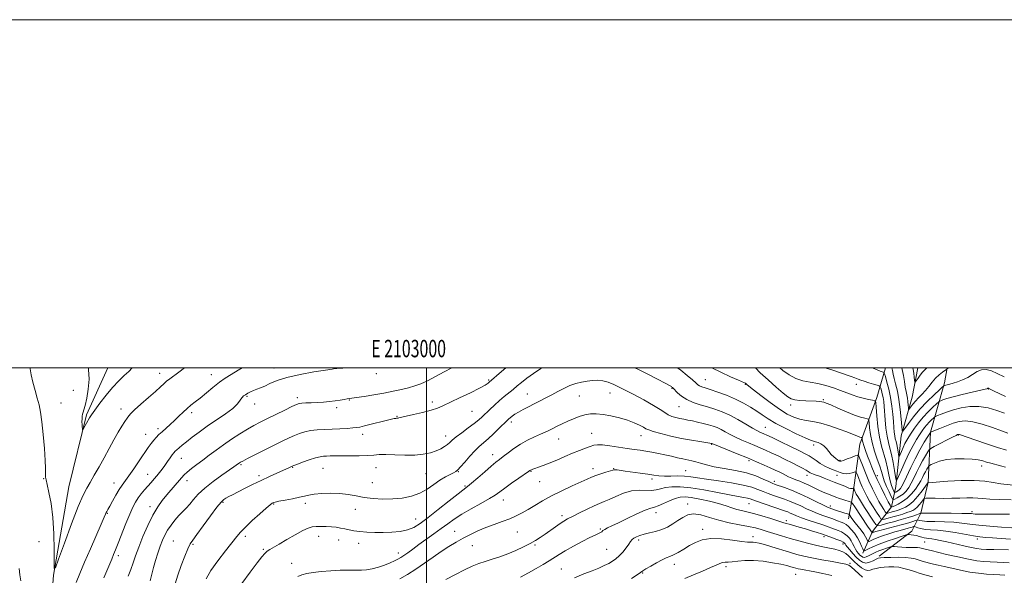
# Model space of a CAD drawing. Extents: x 2102300 to 2105200, y 292300 to 295200.
# Drawn here: x 2102766 to 2103332, y 294881 to 295200 of the extents above; entities that cross this region are included whole.
import ezdxf
from ezdxf.enums import TextEntityAlignment as Align

# ---------------------------------------------------------------- set-up
doc = ezdxf.new("R2010")
doc.units = 0
doc.header["$MEASUREMENT"] = 0
for name, color, linetype, lineweight in [('BREAKLINE DTM HARD', 7, 'Continuous', 0), ('CONTOUR INDEX', 41, 'Continuous', 13), ('CONTOUR INTERMEDIATE', 44, 'Continuous', 0), ('GRID LINE', 7, 'Continuous', 0), ('GRID TEXT', 7, 'Continuous', 0), ('SPOT ELEVATION DTM', 2, 'Continuous', 13)]:
    doc.layers.add(name, color=color, linetype=linetype, lineweight=lineweight)
doc.styles.add('Style-WORKING', font='WORKING.shx')

msp = doc.modelspace()

# ---------------------------------------------------------------- linework, layer by layer
at = {"layer": 'BREAKLINE DTM HARD'}
for points in [[(2102761.7, 294571.81, 832.4), (2102766.32, 294615.98, 830.75), (2102774.2, 294709.35, 826.82), (2102779.24, 294796.68, 824.74), (2102785.71, 294880.8, 822.04), (2102794.51, 294931.47, 820.96), (2102804.67, 294972.94, 819.74), (2102816.928, 295000, 818.909)], [(2103263.467, 295000, 819.306), (2103258.5, 294982.82, 823.67), (2103248.7, 294956.14, 828.7), (2103244.7, 294926.88, 834.84), (2103242.24, 294913.13, 838.72)], [(2103250.49, 294893.34, 840.45), (2103256.06, 294905.81, 835.75), (2103266.92, 294920.12, 827.84), (2103269.41, 294931.66, 822.38), (2103272.53, 294960.9, 818.3), (2103278.84, 294983.12, 814.85), (2103282.033, 295000, 813.095)], [(2103259.8, 294891.7, 843.66), (2103278.62, 294906.13, 839.44), (2103283.78, 294916.38, 833.98), (2103287.95, 294934.14, 829.95), (2103289.31, 294962.91, 824.01), (2103297.31, 294991.34, 817.59), (2103298.909, 295000, 815.854)]]:
    msp.add_polyline3d(points, dxfattribs=at)
at = {"layer": 'CONTOUR INDEX', "flags": 128}
for points, elevation in [([(2102831.091, 295000), (2102831.017, 294999.925), (2102828.973, 294997.899), (2102826.382, 294995.464), (2102823.251, 294992.436), (2102819.698, 294988.666), (2102815.905, 294984.162), (2102812.308, 294979.556), (2102809.406, 294975.633), (2102807.541, 294972.95), (2102806.415, 294971.149), (2102803.059, 294965.099), (2102802.666, 294964.427), (2102802.498, 294964.376), (2102802.414, 294964.901), (2102802.302, 294965.939), (2102802.185, 294967.344), (2102802.118, 294968.948), (2102802.146, 294970.59), (2102802.265, 294972.12), (2102802.461, 294973.391), (2102802.737, 294974.408), (2102803.173, 294975.783), (2102803.867, 294978.278), (2102804.835, 294982.407), (2102805.752, 294987.708), (2102806.213, 294993.47), (2102805.948, 294999.035), (2102805.811, 295000)], 820), ([(2103045.552, 295000), (2103043.03, 294997.817), (2103035.973, 294991.627), (2103035.257, 294991.024), (2103033.635, 294989.973), (2103030.377, 294988.212), (2103025.12, 294985.626), (2103018.963, 294982.699), (2103009.363, 294978.177), (2103006.159, 294976.833), (2103002.532, 294975.649), (2102997.666, 294974.347), (2102992.399, 294973.058), (2102984.094, 294971.114), (2102983.581, 294971.023), (2102982.785, 294970.971), (2102982.237, 294970.903), (2102981.41, 294970.738), (2102979.883, 294970.376), (2102964.36, 294966.525), (2102961.745, 294965.903), (2102959.865, 294965.57), (2102957.675, 294965.365), (2102954.385, 294965.159), (2102950.233, 294964.946), (2102945.71, 294964.752), (2102941.252, 294964.581), (2102937.06, 294964.341), (2102933.278, 294963.919), (2102929.985, 294963.225), (2102927.007, 294962.268), (2102924.105, 294961.082), (2102921.018, 294959.67), (2102917.405, 294957.918), (2102912.9, 294955.68), (2102901.763, 294950.106), (2102897.159, 294947.779), (2102894.408, 294946.359), (2102893.111, 294945.648), (2102892.563, 294945.297), (2102890.698, 294943.919), (2102889.37, 294942.993), (2102882.471, 294938.287), (2102877.389, 294934.655), (2102872.584, 294930.853), (2102868.901, 294927.348), (2102866.171, 294924.252), (2102863.973, 294921.592), (2102861.938, 294919.341), (2102859.908, 294917.249), (2102857.778, 294915.015), (2102855.496, 294912.418), (2102853.236, 294909.569), (2102851.223, 294906.663), (2102849.616, 294903.814), (2102848.285, 294900.829), (2102847.034, 294897.437), (2102845.717, 294893.48), (2102844.402, 294889.247), (2102843.211, 294885.14), (2102842.218, 294881.397), (2102841.313, 294877.617)], 830), ([(2103338.75, 294932.367), (2103329.682, 294933.261), (2103325.33, 294933.97), (2103320.439, 294934.741), (2103314.368, 294935.218), (2103306.863, 294935.156), (2103299.197, 294934.747), (2103287.964, 294933.918), (2103287.862, 294933.843), (2103287.454, 294933.312), (2103286.39, 294931.87), (2103284.454, 294929.272), (2103281.961, 294926.114), (2103279.358, 294923.202), (2103277.015, 294921.161), (2103274.98, 294919.878), (2103273.226, 294919.059), (2103271.703, 294918.45), (2103270.295, 294917.954), (2103268.867, 294917.513), (2103267.347, 294917.088), (2103264.812, 294916.429), (2103264.184, 294916.314), (2103263.794, 294916.516), (2103263.306, 294917.211), (2103262.452, 294918.543), (2103261.23, 294920.54), (2103259.705, 294923.2), (2103257.943, 294926.511), (2103256.017, 294930.405), (2103254.002, 294934.803), (2103251.999, 294939.517), (2103250.214, 294943.93), (2103248.882, 294947.315), (2103248.095, 294949.142), (2103247.388, 294949.656), (2103246.154, 294949.299), (2103244.013, 294948.486), (2103241.479, 294947.539), (2103239.292, 294946.752), (2103238.007, 294946.347), (2103237.437, 294946.245), (2103237.21, 294946.293), (2103236.994, 294946.381), (2103236.626, 294946.579), (2103235.98, 294947.003), (2103234.98, 294947.745), (2103233.726, 294948.813), (2103232.368, 294950.191), (2103229.62, 294953.522), (2103228.102, 294955.034), (2103226.427, 294956.174), (2103224.758, 294956.959), (2103223.311, 294957.453), (2103222.11, 294957.79), (2103220.42, 294958.377), (2103217.319, 294959.693), (2103212.261, 294962.036), (2103206.206, 294964.997), (2103200.494, 294967.993), (2103196.121, 294970.574), (2103192.714, 294972.841), (2103189.558, 294975.032), (2103186.047, 294977.329), (2103182.006, 294979.683), (2103177.372, 294981.992), (2103172.212, 294984.143), (2103167.119, 294986.007), (2103162.82, 294987.446), (2103159.849, 294988.385), (2103157.967, 294988.997), (2103156.743, 294989.517), (2103155.741, 294990.184), (2103154.507, 294991.254), (2103152.578, 294992.983), (2103149.639, 294995.52), (2103145.954, 294998.568), (2103144.124, 295000)], 830), ([(2103332.364, 294983.491), (2103325.491, 294986.804), (2103322.788, 294988.123), (2103322.553, 294988.208), (2103322.413, 294988.21), (2103322.289, 294988.16), (2103322.033, 294988), (2103321.759, 294987.902), (2103320.678, 294987.637), (2103313.286, 294985.942), (2103307.599, 294984.61), (2103302.356, 294983.308), (2103298.669, 294982.267), (2103296.42, 294981.516), (2103295.182, 294981.029), (2103294.507, 294980.72), (2103293.866, 294980.241), (2103292.71, 294979.183), (2103290.655, 294977.249), (2103287.978, 294974.606), (2103285.123, 294971.533), (2103282.471, 294968.307), (2103280.161, 294965.194), (2103278.268, 294962.458), (2103276.826, 294960.258), (2103275.683, 294958.345), (2103274.646, 294956.366), (2103273.579, 294954.1), (2103272.584, 294951.862), (2103271.822, 294950.096), (2103271.398, 294949.174), (2103271.191, 294949.16), (2103271.025, 294950.04), (2103270.759, 294951.727), (2103270.396, 294953.837), (2103269.978, 294955.91), (2103269.543, 294957.616), (2103269.13, 294959.149), (2103268.771, 294960.83), (2103268.49, 294962.95), (2103268.247, 294965.658), (2103267.992, 294969.071), (2103267.665, 294973.234), (2103267.179, 294977.917), (2103266.437, 294982.814), (2103265.405, 294987.592), (2103264.298, 294991.781), (2103263.391, 294994.881), (2103262.872, 294996.565), (2103262.573, 294997.218), (2103262.237, 294997.397), (2103261.603, 294997.598), (2103260.385, 294998.052), (2103258.295, 294998.928), (2103255.858, 295000)], 820), ([(2103334.048, 294895.402), (2103325.601, 294895.531), (2103321.435, 294895.617), (2103318.41, 294895.742), (2103315.859, 294896.028), (2103312.759, 294896.624), (2103308.412, 294897.607), (2103298.684, 294899.906), (2103294.943, 294900.755), (2103292.137, 294901.331), (2103290.016, 294901.685), (2103288.342, 294901.877), (2103286.934, 294902.018), (2103285.623, 294902.233), (2103284.267, 294902.603), (2103282.825, 294903.059), (2103281.281, 294903.489), (2103279.66, 294903.804), (2103278.158, 294904.008), (2103277.012, 294904.128), (2103276.275, 294904.152), (2103275.264, 294903.916), (2103273.114, 294903.217), (2103269.281, 294901.938), (2103264.519, 294900.3), (2103259.904, 294898.611), (2103256.308, 294897.133), (2103253.788, 294895.962), (2103252.198, 294895.15), (2103251.352, 294894.765), (2103250.909, 294894.943), (2103250.492, 294895.838), (2103249.785, 294897.526), (2103248.726, 294899.785), (2103247.32, 294902.316), (2103245.612, 294904.829), (2103243.816, 294907.077), (2103242.187, 294908.822), (2103240.878, 294909.922), (2103239.627, 294910.618), (2103238.068, 294911.247), (2103235.931, 294912.074), (2103233.327, 294913.064), (2103230.461, 294914.11), (2103227.501, 294915.141), (2103224.461, 294916.231), (2103221.319, 294917.488), (2103218.068, 294918.975), (2103214.783, 294920.558), (2103211.557, 294922.056), (2103208.453, 294923.335), (2103205.418, 294924.448), (2103199.258, 294926.552), (2103196.156, 294927.654), (2103193.167, 294928.808), (2103190.244, 294930.019), (2103186.73, 294931.266), (2103181.817, 294932.522), (2103175.071, 294933.753), (2103167.553, 294934.905), (2103160.696, 294935.921), (2103155.552, 294936.745), (2103151.627, 294937.343), (2103148.047, 294937.686), (2103144.153, 294937.775), (2103140.16, 294937.744), (2103136.499, 294937.757), (2103133.426, 294937.948), (2103130.479, 294938.313), (2103127.017, 294938.82), (2103122.653, 294939.424), (2103113.94, 294940.589), (2103109.396, 294941.233), (2103108.389, 294941.349), (2103107.713, 294941.335), (2103106.891, 294941.138), (2103102.991, 294939.953), (2103100.029, 294939.034), (2103097.153, 294938.069), (2103094.737, 294937.124), (2103092.189, 294935.981), (2103088.672, 294934.353), (2103083.641, 294932.052), (2103077.708, 294929.282), (2103071.775, 294926.35), (2103066.569, 294923.52), (2103062.115, 294920.904), (2103058.266, 294918.573), (2103054.831, 294916.57), (2103051.457, 294914.814), (2103047.753, 294913.198), (2103043.447, 294911.617), (2103038.755, 294909.989), (2103034.016, 294908.236), (2103029.5, 294906.302), (2103025.203, 294904.215), (2103021.055, 294902.023), (2103016.971, 294899.741), (2103012.812, 294897.25), (2103008.423, 294894.399), (2103003.709, 294891.111), (2102998.796, 294887.619), (2102993.866, 294884.232), (2102989.089, 294881.205), (2102984.587, 294878.589)], 840), ([(2103232.583, 294880.494), (2103227.507, 294881.692), (2103222.822, 294882.628), (2103214.732, 294884.143), (2103213.286, 294884.456), (2103212.029, 294884.778), (2103210.717, 294885.158), (2103209.081, 294885.644), (2103206.75, 294886.264), (2103203.331, 294887.044), (2103198.617, 294887.961), (2103193.149, 294888.791), (2103187.659, 294889.261), (2103182.771, 294889.198), (2103178.675, 294888.821), (2103175.457, 294888.448), (2103173.129, 294888.306), (2103171.413, 294888.256), (2103169.955, 294888.067), (2103168.382, 294887.536), (2103166.217, 294886.572), (2103162.962, 294885.11), (2103158.364, 294883.151), (2103153.161, 294880.961), (2103148.337, 294878.869)], 850)]:
    msp.add_lwpolyline(points, dxfattribs=dict(at, elevation=elevation))
at = {"layer": 'CONTOUR INTERMEDIATE', "flags": 128}
for points, elevation in [([(2102860.976, 295000), (2102857.643, 294997.457), (2102852.574, 294993.676), (2102850.735, 294992.227), (2102849.081, 294990.763), (2102847.118, 294988.926), (2102844.286, 294986.327), (2102840.295, 294982.787), (2102835.939, 294978.959), (2102832.287, 294975.706), (2102830.1, 294973.63), (2102828.93, 294972.292), (2102828.023, 294970.991), (2102826.757, 294969.126), (2102825.038, 294966.492), (2102822.902, 294962.982), (2102820.401, 294958.567), (2102817.648, 294953.527), (2102814.77, 294948.217), (2102811.902, 294942.989), (2102809.201, 294938.172), (2102806.828, 294934.091), (2102804.819, 294930.724), (2102802.71, 294926.666), (2102799.91, 294920.167), (2102796.095, 294910.269), (2102792.011, 294899.199), (2102788.669, 294889.973), (2102786.817, 294885.045), (2102786.141, 294884.6), (2102786.06, 294888.256), (2102786.06, 294895.403), (2102785.886, 294904.519), (2102785.347, 294913.852), (2102784.344, 294921.921), (2102783.143, 294928.312), (2102782.099, 294932.88), (2102781.485, 294935.631), (2102781.236, 294937.17), (2102781.203, 294938.251), (2102781.24, 294939.644), (2102781.219, 294942.177), (2102781.014, 294946.69), (2102780.539, 294953.599), (2102779.866, 294961.605), (2102779.105, 294968.983), (2102778.331, 294974.468), (2102777.472, 294978.643), (2102776.424, 294982.554), (2102775.147, 294986.976), (2102773.871, 294991.606), (2102772.894, 294995.872), (2102772.431, 294999.432), (2102772.42, 295000)], 822), ([(2102894.014, 295000), (2102891.731, 294998.594), (2102887.753, 294996.163), (2102884.362, 294993.997), (2102880.999, 294991.602), (2102877.271, 294988.648), (2102869.938, 294982.572), (2102867.07, 294980.302), (2102864.668, 294978.426), (2102862.443, 294976.564), (2102860.157, 294974.421), (2102857.769, 294972.067), (2102855.286, 294969.656), (2102852.745, 294967.33), (2102848.084, 294963.232), (2102846.254, 294961.547), (2102844.708, 294959.98), (2102843.306, 294958.359), (2102841.885, 294956.488), (2102840.193, 294954.066), (2102835.03, 294946.471), (2102831.849, 294941.847), (2102828.976, 294937.773), (2102825.113, 294932.536), (2102823.465, 294930.042), (2102821.583, 294926.819), (2102819.671, 294923.354), (2102818.062, 294920.398), (2102816.998, 294918.501), (2102816.37, 294917.424), (2102815.983, 294916.728), (2102815.597, 294915.888), (2102814.802, 294914.027), (2102813.142, 294910.182), (2102806.937, 294895.979), (2102803.577, 294888.228), (2102800.826, 294881.751), (2102798.7, 294876.519)], 824), ([(2102955.049, 295000), (2102954.566, 294999.956), (2102951.804, 294999.743), (2102950.049, 294999.649), (2102948.435, 294999.59), (2102947.858, 294999.538), (2102947.355, 294999.478), (2102945.706, 294999.239), (2102941.874, 294998.649), (2102935.3, 294997.585), (2102927.33, 294996.131), (2102919.79, 294994.425), (2102914.1, 294992.611), (2102910.058, 294990.879), (2102907.058, 294989.428), (2102904.578, 294988.39), (2102902.437, 294987.627), (2102900.537, 294986.934), (2102898.803, 294986.154), (2102897.263, 294985.318), (2102895.965, 294984.504), (2102894.937, 294983.754), (2102894.113, 294982.968), (2102893.405, 294982.011), (2102892.636, 294980.739), (2102891.269, 294978.991), (2102888.679, 294976.601), (2102884.489, 294973.49), (2102874.033, 294966.331), (2102869.358, 294962.979), (2102865.425, 294960.008), (2102862.22, 294957.488), (2102859.72, 294955.468), (2102857.849, 294953.917), (2102856.523, 294952.785), (2102855.619, 294951.967), (2102854.875, 294951.154), (2102853.991, 294949.982), (2102852.746, 294948.204), (2102851.238, 294946.026), (2102849.642, 294943.77), (2102848.097, 294941.689), (2102846.592, 294939.765), (2102845.077, 294937.913), (2102843.506, 294936.051), (2102841.836, 294934.117), (2102838.074, 294929.831), (2102836.113, 294927.509), (2102834.314, 294925.179), (2102832.773, 294922.811), (2102831.269, 294919.916), (2102829.506, 294915.888), (2102827.306, 294910.421), (2102822.892, 294899.101), (2102821.384, 294895.321), (2102820.244, 294892.571), (2102819.158, 294889.995), (2102816.354, 294883.259), (2102814.652, 294879.204)], 826), ([(2103014.383, 295000), (2103010.056, 294997.603), (2103005.147, 294994.853), (2103000.599, 294992.456), (2102996.72, 294990.732), (2102993.204, 294989.512), (2102989.597, 294988.511), (2102985.509, 294987.493), (2102980.832, 294986.438), (2102975.524, 294985.375), (2102969.704, 294984.349), (2102964.127, 294983.451), (2102959.71, 294982.787), (2102957.065, 294982.414), (2102955.587, 294982.216), (2102954.37, 294982.027), (2102952.668, 294981.723), (2102950.382, 294981.334), (2102947.574, 294980.93), (2102944.329, 294980.569), (2102940.818, 294980.269), (2102937.232, 294980.038), (2102933.779, 294979.874), (2102930.731, 294979.752), (2102928.374, 294979.636), (2102926.786, 294979.445), (2102925.207, 294978.911), (2102922.67, 294977.718), (2102918.539, 294975.688), (2102908.562, 294970.74), (2102904.472, 294968.689), (2102900.87, 294966.794), (2102897.123, 294964.657), (2102892.773, 294961.991), (2102888.06, 294958.941), (2102883.397, 294955.765), (2102879.113, 294952.676), (2102875.195, 294949.733), (2102871.544, 294946.953), (2102868.112, 294944.363), (2102865.05, 294942.027), (2102862.563, 294940.02), (2102860.747, 294938.348), (2102859.274, 294936.754), (2102850.833, 294926.863), (2102848.238, 294923.694), (2102845.574, 294919.987), (2102842.794, 294915.287), (2102839.905, 294909.369), (2102837.13, 294902.928), (2102834.747, 294896.892), (2102832.936, 294891.949), (2102831.498, 294887.836), (2102830.136, 294884.053), (2102828.626, 294880.151)], 828), ([(2103066.176, 295000), (2103065.586, 294999.613), (2103061.396, 294996.72), (2103057.494, 294993.897), (2103054.411, 294991.522), (2103051.925, 294989.488), (2103049.622, 294987.571), (2103044.541, 294983.429), (2103041.79, 294981.089), (2103038.989, 294978.558), (2103036.308, 294976.027), (2103031.947, 294971.808), (2103029.927, 294969.991), (2103027.348, 294967.919), (2103023.9, 294965.365), (2103020.155, 294962.649), (2103016.905, 294960.23), (2103014.716, 294958.44), (2103013.247, 294957.113), (2103011.93, 294955.955), (2103010.283, 294954.737), (2103008.152, 294953.475), (2103005.467, 294952.246), (2103002.149, 294951.14), (2102998.093, 294950.283), (2102993.188, 294949.812), (2102987.48, 294949.794), (2102981.667, 294950.009), (2102976.603, 294950.168), (2102972.833, 294950.059), (2102969.644, 294949.784), (2102966.012, 294949.521), (2102961.241, 294949.406), (2102955.943, 294949.396), (2102951.061, 294949.404), (2102947.32, 294949.36), (2102944.592, 294949.279), (2102942.533, 294949.193), (2102940.771, 294949.097), (2102938.825, 294948.82), (2102936.189, 294948.154), (2102932.594, 294946.991), (2102928.733, 294945.623), (2102925.539, 294944.446), (2102923.695, 294943.752), (2102922.891, 294943.434), (2102921.334, 294942.688), (2102913.945, 294939.338), (2102909.715, 294937.391), (2102904.972, 294935.156), (2102900.111, 294932.796), (2102895.517, 294930.518), (2102888.553, 294927.024), (2102886.358, 294925.908), (2102884.778, 294925.073), (2102883.533, 294924.28), (2102882.036, 294922.807), (2102879.629, 294919.809), (2102875.939, 294914.846), (2102871.737, 294909.085), (2102868.082, 294904.096), (2102865.734, 294900.951), (2102864.254, 294898.726), (2102862.902, 294895.995), (2102861.123, 294891.716), (2102859.099, 294886.372), (2102857.19, 294880.824), (2102855.687, 294875.806)], 832), ([(2103335.551, 294924.067), (2103328.983, 294924.304), (2103323.378, 294924.456), (2103319.417, 294924.743), (2103316.496, 294925.075), (2103313.692, 294925.286), (2103310.256, 294925.261), (2103306.154, 294925.096), (2103301.524, 294924.94), (2103296.607, 294924.906), (2103292.036, 294924.961), (2103288.541, 294925.039), (2103286.605, 294925.048), (2103285.707, 294924.801), (2103285.079, 294924.086), (2103284.115, 294922.794), (2103282.875, 294921.222), (2103281.58, 294919.774), (2103280.381, 294918.747), (2103279.138, 294918.029), (2103277.636, 294917.406), (2103275.708, 294916.705), (2103273.366, 294915.923), (2103270.669, 294915.099), (2103267.742, 294914.281), (2103264.984, 294913.554), (2103262.86, 294913.012), (2103261.652, 294912.789), (2103260.9, 294913.18), (2103259.96, 294914.518), (2103258.365, 294916.984), (2103256.362, 294920.137), (2103254.373, 294923.383), (2103252.728, 294926.267), (2103251.373, 294928.899), (2103250.158, 294931.529), (2103248.983, 294934.295), (2103247.935, 294936.884), (2103247.154, 294938.871), (2103246.692, 294939.943), (2103246.277, 294940.244), (2103245.553, 294940.035), (2103244.271, 294939.573), (2103242.6, 294939.121), (2103240.82, 294938.942), (2103239.133, 294939.223), (2103237.45, 294939.846), (2103235.606, 294940.618), (2103233.479, 294941.403), (2103231.115, 294942.303), (2103228.603, 294943.477), (2103226.045, 294945.008), (2103223.606, 294946.678), (2103221.465, 294948.19), (2103219.633, 294949.377), (2103217.444, 294950.581), (2103214.064, 294952.269), (2103209.031, 294954.721), (2103203.371, 294957.457), (2103198.48, 294959.805), (2103195.395, 294961.27), (2103193.698, 294962.05), (2103191.417, 294963.023), (2103189.685, 294963.868), (2103187.044, 294965.33), (2103183.28, 294967.556), (2103178.791, 294970.175), (2103174.13, 294972.682), (2103169.728, 294974.687), (2103165.529, 294976.251), (2103161.357, 294977.55), (2103157.112, 294978.759), (2103153.012, 294980.063), (2103149.349, 294981.643), (2103146.367, 294983.587), (2103144.101, 294985.582), (2103141.614, 294988.198), (2103141.142, 294988.665), (2103140.884, 294988.877), (2103140.525, 294989.11), (2103139.433, 294989.718), (2103136.896, 294991.074), (2103132.503, 294993.388), (2103127.045, 294996.22), (2103121.614, 294998.964), (2103119.46, 295000)], 832), ([(2103332.453, 294942.89), (2103329.522, 294943.681), (2103324.015, 294945.115), (2103321.569, 294945.785), (2103319.29, 294946.441), (2103316.71, 294947.028), (2103313.259, 294947.476), (2103308.607, 294947.709), (2103303.381, 294947.638), (2103298.444, 294947.167), (2103294.505, 294946.273), (2103291.643, 294945.211), (2103289.782, 294944.305), (2103288.788, 294943.767), (2103288.298, 294943.366), (2103287.892, 294942.757), (2103287.243, 294941.683), (2103286.401, 294940.236), (2103285.508, 294938.594), (2103284.65, 294936.88), (2103283.683, 294935.002), (2103282.406, 294932.813), (2103280.666, 294930.247), (2103278.502, 294927.56), (2103276.004, 294925.092), (2103273.313, 294923.119), (2103270.781, 294921.669), (2103268.815, 294920.712), (2103267.223, 294919.984), (2103266.717, 294919.838), (2103266.688, 294919.853), (2103266.652, 294919.905), (2103266.539, 294920.102), (2103266.099, 294920.942), (2103265.038, 294923.018), (2103263.192, 294926.669), (2103260.931, 294931.222), (2103258.756, 294935.75), (2103257.043, 294939.551), (2103255.683, 294942.813), (2103254.44, 294945.951), (2103253.151, 294949.247), (2103251.936, 294952.456), (2103250.982, 294955.202), (2103250.426, 294957.197), (2103250.181, 294958.508), (2103250.066, 294959.687), (2103249.986, 294959.846), (2103249.798, 294959.901), (2103249.433, 294959.975), (2103248.83, 294960.139), (2103247.931, 294960.452), (2103244.559, 294961.821), (2103241.363, 294963.078), (2103236.837, 294964.773), (2103231.573, 294966.582), (2103226.357, 294968.101), (2103221.807, 294969.053), (2103217.86, 294969.692), (2103214.283, 294970.403), (2103210.813, 294971.548), (2103207.066, 294973.389), (2103202.628, 294976.165), (2103197.33, 294979.924), (2103191.978, 294983.942), (2103187.623, 294987.303), (2103185.032, 294989.327), (2103183.844, 294990.277), (2103183.41, 294990.653), (2103183.024, 294991.035), (2103182.879, 294991.155), (2103182.589, 294991.302), (2103178.989, 294992.862), (2103174.528, 294994.824), (2103168.988, 294997.371), (2103163.739, 295000)], 828), ([(2103332.968, 294952.622), (2103327.743, 294954.186), (2103321.513, 294956.218), (2103315.265, 294958.35), (2103306.047, 294961.565), (2103305.645, 294961.683), (2103305.441, 294961.707), (2103305.274, 294961.689), (2103305.109, 294961.641), (2103304.827, 294961.523), (2103303.97, 294961.1), (2103301.993, 294960.088), (2103291.46, 294954.626), (2103289.589, 294953.611), (2103288.648, 294952.825), (2103287.832, 294951.595), (2103286.518, 294949.42), (2103284.811, 294946.489), (2103283.003, 294943.162), (2103281.323, 294939.769), (2103279.771, 294936.518), (2103278.287, 294933.581), (2103276.808, 294931.098), (2103275.269, 294929.055), (2103273.602, 294927.404), (2103271.801, 294926.1), (2103270.096, 294925.131), (2103268.782, 294924.489), (2103268.026, 294924.226), (2103267.509, 294924.623), (2103266.789, 294926.023), (2103265.561, 294928.594), (2103264.086, 294931.819), (2103262.763, 294935.009), (2103261.86, 294937.695), (2103261.128, 294940.274), (2103260.185, 294943.362), (2103258.78, 294947.392), (2103257.175, 294952.076), (2103255.763, 294956.94), (2103254.843, 294961.528), (2103254.347, 294965.437), (2103254.115, 294968.28), (2103253.968, 294969.822), (2103253.662, 294970.435), (2103252.934, 294970.647), (2103251.526, 294970.932), (2103249.203, 294971.566), (2103245.732, 294972.774), (2103241.102, 294974.652), (2103236.178, 294976.778), (2103232.046, 294978.601), (2103229.482, 294979.707), (2103228.043, 294980.232), (2103226.974, 294980.445), (2103225.622, 294980.576), (2103223.732, 294980.692), (2103217.838, 294980.975), (2103214.351, 294981.207), (2103211.356, 294981.554), (2103209.257, 294982.119), (2103207.372, 294983.265), (2103204.751, 294985.415), (2103200.761, 294988.81), (2103196.045, 294992.941), (2103191.562, 294997.115), (2103188.754, 295000)], 826), ([(2103333.715, 294962.401), (2103330.068, 294963.714), (2103324.896, 294965.564), (2103319.028, 294967.498), (2103313.555, 294968.939), (2103309.27, 294969.439), (2103305.757, 294969.079), (2103302.301, 294968.069), (2103298.428, 294966.644), (2103294.632, 294965.14), (2103289.307, 294962.939), (2103289.236, 294962.83), (2103287.749, 294960.394), (2103285.774, 294957.126), (2103283.21, 294952.722), (2103280.493, 294947.721), (2103277.995, 294942.656), (2103274.167, 294934.349), (2103272.953, 294931.951), (2103272.061, 294930.562), (2103271.286, 294929.755), (2103270.48, 294929.172), (2103269.717, 294928.738), (2103269.129, 294928.451), (2103268.791, 294928.333), (2103268.559, 294928.511), (2103268.237, 294929.137), (2103267.678, 294930.353), (2103266.947, 294932.251), (2103266.164, 294934.913), (2103265.406, 294938.353), (2103264.598, 294942.305), (2103263.621, 294946.435), (2103261.126, 294954.959), (2103259.964, 294960.15), (2103259.088, 294966.294), (2103258.492, 294972.421), (2103258.126, 294977.273), (2103257.87, 294979.957), (2103257.337, 294981.025), (2103256.07, 294981.393), (2103253.767, 294981.823), (2103250.758, 294982.463), (2103247.527, 294983.309), (2103244.424, 294984.352), (2103241.268, 294985.574), (2103237.741, 294986.953), (2103233.634, 294988.437), (2103229.153, 294989.848), (2103224.61, 294990.974), (2103220.256, 294991.728), (2103216.094, 294992.494), (2103212.064, 294993.779), (2103208.16, 294995.909), (2103204.586, 294998.487), (2103202.741, 295000)], 824), ([(2103331.813, 294973.792), (2103327.34, 294975.488), (2103322.36, 294976.95), (2103317.136, 294977.776), (2103311.925, 294977.686), (2103306.953, 294976.888), (2103302.436, 294975.713), (2103298.58, 294974.463), (2103295.53, 294973.329), (2103293.416, 294972.473), (2103292.26, 294971.98), (2103291.637, 294971.615), (2103291.014, 294971.067), (2103289.984, 294970.098), (2103288.643, 294968.773), (2103287.211, 294967.232), (2103285.854, 294965.568), (2103284.497, 294963.682), (2103283.009, 294961.426), (2103281.284, 294958.655), (2103279.318, 294955.234), (2103277.136, 294951.032), (2103274.813, 294946.101), (2103272.647, 294941.228), (2103270.988, 294937.386), (2103270.066, 294935.38), (2103269.616, 294935.348), (2103269.255, 294937.263), (2103268.674, 294940.936), (2103267.885, 294945.528), (2103266.975, 294950.04), (2103266.03, 294953.753), (2103265.129, 294957.089), (2103264.349, 294960.749), (2103263.748, 294965.201), (2103263.304, 294969.971), (2103262.717, 294977.802), (2103262.455, 294980.507), (2103262.111, 294982.817), (2103261.642, 294984.992), (2103261.138, 294986.898), (2103260.726, 294988.308), (2103260.434, 294989.091), (2103259.907, 294989.503), (2103258.694, 294989.897), (2103256.523, 294990.54), (2103253.847, 294991.353), (2103251.299, 294992.171), (2103249.335, 294992.872), (2103247.7, 294993.507), (2103245.964, 294994.169), (2103243.735, 294994.954), (2103232.056, 294998.881), (2103228.617, 295000)], 822), ([(2103331.715, 294994.798), (2103327.694, 294996.691), (2103324.259, 294998.14), (2103321.324, 294998.914), (2103318.664, 294998.816), (2103316.076, 294997.765), (2103310.687, 294994.405), (2103307.765, 294992.981), (2103304.911, 294991.899), (2103302.413, 294991.113), (2103300.497, 294990.572), (2103298.168, 294989.974), (2103297.541, 294989.797), (2103297.159, 294989.669), (2103296.948, 294989.586), (2103296.755, 294989.46), (2103296.096, 294988.867), (2103294.406, 294987.299), (2103291.335, 294984.414), (2103287.385, 294980.54), (2103283.273, 294976.173), (2103279.624, 294971.807), (2103276.692, 294967.937), (2103274.639, 294965.055), (2103273.532, 294963.615), (2103273.062, 294963.911), (2103272.828, 294966.196), (2103272.491, 294970.505), (2103271.964, 294976.009), (2103271.226, 294981.656), (2103270.29, 294986.58), (2103269.309, 294990.639), (2103268.473, 294993.871), (2103267.909, 294996.353), (2103267.5, 294998.317), (2103267.076, 295000)], 818), ([(2103300.046, 295000), (2103299.326, 294999.499), (2103298.793, 294999.261), (2103298.443, 294999.034), (2103297.63, 294998.46), (2103296.155, 294997.39), (2103294.23, 294995.85), (2103292.165, 294993.909), (2103290.205, 294991.657), (2103288.317, 294989.254), (2103286.405, 294986.878), (2103284.409, 294984.672), (2103282.443, 294982.645), (2103280.658, 294980.769), (2103279.185, 294979.045), (2103278.063, 294977.584), (2103277.306, 294976.525), (2103276.902, 294975.999), (2103276.731, 294976.107), (2103276.645, 294976.941), (2103276.522, 294978.515), (2103276.33, 294980.524), (2103276.06, 294982.586), (2103275.71, 294984.449), (2103275.296, 294986.394), (2103274.838, 294988.831), (2103274.344, 294992.016), (2103273.775, 294995.588), (2103273.078, 294999.031), (2103272.795, 295000)], 816), ([(2103287.337, 295000), (2103286.831, 294999.531), (2103285.86, 294998.62), (2103284.749, 294997.399), (2103283.457, 294995.725), (2103282.18, 294993.928), (2103281.174, 294992.456), (2103280.613, 294991.693), (2103280.363, 294991.768), (2103280.21, 294992.746), (2103279.982, 294994.586), (2103279.678, 294996.826), (2103279.34, 294998.898), (2103279.091, 295000)], 814), ([(2103334.623, 294915.804), (2103327.453, 294915.864), (2103321.272, 294915.839), (2103317.251, 294915.857), (2103315.012, 294915.928), (2103313.792, 294916.029), (2103312.779, 294916.139), (2103310.969, 294916.238), (2103307.308, 294916.31), (2103301.253, 294916.343), (2103294.293, 294916.348), (2103283.765, 294916.341), (2103279.669, 294914.945), (2103276.411, 294913.882), (2103272.459, 294912.68), (2103268.134, 294911.472), (2103264.052, 294910.397), (2103260.908, 294909.595), (2103259.119, 294909.265), (2103258.005, 294909.843), (2103256.613, 294911.825), (2103251.493, 294919.735), (2103249.041, 294923.566), (2103247.513, 294926.023), (2103246.729, 294927.393), (2103246.314, 294928.255), (2103245.967, 294929.073), (2103245.289, 294930.744), (2103245.166, 294930.833), (2103244.952, 294930.771), (2103244.564, 294930.639), (2103244.01, 294930.54), (2103243.318, 294930.581), (2103242.5, 294930.842), (2103240.192, 294931.87), (2103238.536, 294932.537), (2103233.996, 294934.277), (2103228.182, 294936.574), (2103225.572, 294937.582), (2103223.593, 294938.3), (2103222.164, 294938.802), (2103221.114, 294939.215), (2103220.247, 294939.66), (2103217.911, 294941.061), (2103215.887, 294942.197), (2103213.181, 294943.642), (2103209.814, 294945.369), (2103205.884, 294947.319), (2103201.763, 294949.313), (2103197.898, 294951.142), (2103194.591, 294952.662), (2103191.566, 294953.995), (2103188.406, 294955.327), (2103184.823, 294956.803), (2103181.045, 294958.399), (2103177.431, 294960.051), (2103174.261, 294961.686), (2103171.505, 294963.21), (2103169.052, 294964.52), (2103166.773, 294965.553), (2103164.449, 294966.397), (2103161.843, 294967.176), (2103158.815, 294967.983), (2103155.613, 294968.765), (2103152.587, 294969.436), (2103149.989, 294969.94), (2103147.692, 294970.351), (2103145.471, 294970.772), (2103143.167, 294971.301), (2103140.865, 294972.003), (2103138.715, 294972.933), (2103136.704, 294974.174), (2103134.177, 294975.908), (2103130.317, 294978.342), (2103124.661, 294981.543), (2103118.165, 294985.01), (2103112.14, 294988.101), (2103107.572, 294990.312), (2103104.156, 294991.7), (2103101.259, 294992.46), (2103098.357, 294992.766), (2103095.343, 294992.709), (2103092.218, 294992.358), (2103088.986, 294991.763), (2103085.662, 294990.888), (2103082.267, 294989.679), (2103078.822, 294988.117), (2103075.36, 294986.322), (2103071.912, 294984.451), (2103068.504, 294982.633), (2103065.128, 294980.88), (2103061.77, 294979.176), (2103058.453, 294977.517), (2103055.356, 294975.941), (2103052.696, 294974.5), (2103050.636, 294973.236), (2103049.113, 294972.164), (2103048.008, 294971.289), (2103047.143, 294970.541), (2103046.093, 294969.546), (2103041.68, 294965.191), (2103038.443, 294962.051), (2103035.271, 294959.101), (2103030.216, 294954.744), (2103027.701, 294952.325), (2103024.812, 294949.157), (2103021.915, 294945.781), (2103019.525, 294942.965), (2103017.972, 294941.261), (2103016.831, 294940.339), (2103015.49, 294939.653), (2103013.469, 294938.725), (2103010.806, 294937.362), (2103007.672, 294935.444), (2103004.196, 294932.949), (2103000.345, 294930.264), (2102996.041, 294927.875), (2102991.242, 294926.166), (2102986.035, 294925.12), (2102980.537, 294924.617), (2102974.893, 294924.548), (2102969.343, 294924.848), (2102964.152, 294925.464), (2102959.468, 294926.31), (2102954.967, 294927.165), (2102950.209, 294927.773), (2102944.955, 294927.944), (2102939.765, 294927.755), (2102935.399, 294927.346), (2102932.326, 294926.833), (2102929.85, 294926.225), (2102926.98, 294925.509), (2102923.067, 294924.692), (2102918.807, 294923.885), (2102915.236, 294923.221), (2102913.12, 294922.795), (2102912.143, 294922.546), (2102911.717, 294922.374), (2102911.258, 294922.108), (2102910.192, 294921.285), (2102907.947, 294919.373), (2102904.227, 294916.084), (2102899.851, 294912.114), (2102895.915, 294908.404), (2102893.165, 294905.576), (2102890.949, 294902.965), (2102884.437, 294894.766), (2102880.09, 294889.1), (2102876.177, 294883.494), (2102873.424, 294878.673)], 834), ([(2103335.959, 294907.965), (2103330.073, 294908.335), (2103323.361, 294908.855), (2103317.003, 294909.474), (2103311.837, 294910.133), (2103307.347, 294910.74), (2103302.677, 294911.201), (2103297.278, 294911.454), (2103291.826, 294911.585), (2103287.306, 294911.715), (2103284.446, 294911.933), (2103282.958, 294912.191), (2103281.956, 294912.522), (2103281.555, 294912.467), (2103280.751, 294912.203), (2103279.232, 294911.691), (2103276.814, 294910.929), (2103273.343, 294909.922), (2103268.861, 294908.715), (2103260.28, 294906.495), (2103257.922, 294905.874), (2103256.797, 294905.557), (2103256.344, 294905.406), (2103255.783, 294905.16), (2103255.757, 294905.171), (2103255.613, 294905.474), (2103255.494, 294905.667), (2103254.614, 294906.922), (2103253.188, 294909.013), (2103245.787, 294920.045), (2103244.474, 294921.97), (2103243.792, 294922.735), (2103243.155, 294922.995), (2103242.097, 294923.293), (2103240.637, 294923.721), (2103238.91, 294924.261), (2103237.025, 294924.897), (2103234.974, 294925.635), (2103232.722, 294926.489), (2103230.253, 294927.466), (2103227.619, 294928.568), (2103224.894, 294929.793), (2103222.146, 294931.121), (2103219.426, 294932.457), (2103216.782, 294933.688), (2103214.261, 294934.735), (2103211.906, 294935.645), (2103209.76, 294936.5), (2103207.838, 294937.367), (2103206.046, 294938.257), (2103204.263, 294939.172), (2103202.35, 294940.124), (2103200.108, 294941.195), (2103197.317, 294942.478), (2103193.786, 294944.054), (2103189.434, 294945.94), (2103184.203, 294948.138), (2103178.229, 294950.582), (2103165.243, 294955.816), (2103163.755, 294956.447), (2103163.631, 294956.485), (2103163.388, 294956.537), (2103162.544, 294956.672), (2103156.921, 294957.5), (2103152.019, 294958.295), (2103146.274, 294959.376), (2103140.199, 294960.721), (2103134.551, 294962.126), (2103130.151, 294963.344), (2103127.513, 294964.213), (2103125.955, 294964.93), (2103124.488, 294965.777), (2103122.295, 294966.959), (2103119.238, 294968.38), (2103115.346, 294969.863), (2103110.735, 294971.243), (2103105.867, 294972.389), (2103101.292, 294973.18), (2103097.411, 294973.519), (2103094.042, 294973.404), (2103090.855, 294972.858), (2103087.592, 294971.919), (2103084.277, 294970.687), (2103081.007, 294969.278), (2103077.879, 294967.805), (2103074.992, 294966.372), (2103072.448, 294965.082), (2103070.254, 294963.986), (2103068.051, 294962.933), (2103065.388, 294961.722), (2103061.955, 294960.184), (2103058.007, 294958.297), (2103053.943, 294956.072), (2103050.121, 294953.575), (2103046.745, 294951.084), (2103043.979, 294948.933), (2103041.842, 294947.293), (2103039.784, 294945.683), (2103037.111, 294943.463), (2103033.401, 294940.246), (2103029.324, 294936.671), (2103025.823, 294933.632), (2103023.465, 294931.685), (2103018.087, 294927.529), (2103012.903, 294923.426), (2103006.69, 294918.488), (2103000.809, 294913.863), (2102996.26, 294910.456), (2102992.586, 294908.201), (2102988.966, 294906.79), (2102984.76, 294905.945), (2102980.055, 294905.507), (2102975.122, 294905.349), (2102970.229, 294905.364), (2102965.637, 294905.53), (2102961.603, 294905.844), (2102958.299, 294906.295), (2102955.541, 294906.826), (2102953.06, 294907.371), (2102950.612, 294907.869), (2102948.062, 294908.285), (2102945.304, 294908.589), (2102942.3, 294908.758), (2102939.289, 294908.801), (2102936.579, 294908.735), (2102934.312, 294908.516), (2102931.963, 294907.862), (2102928.843, 294906.43), (2102924.535, 294904.05), (2102919.717, 294901.23), (2102915.34, 294898.65), (2102909.941, 294895.557), (2102908.391, 294894.516), (2102907.066, 294893.291), (2102905.376, 294891.269), (2102902.69, 294887.783), (2102898.638, 294882.437), (2102893.899, 294875.911)], 836), ([(2103335.261, 294901.48), (2103329.864, 294901.88), (2103324.902, 294902.195), (2103321.057, 294902.457), (2103317.712, 294902.799), (2103313.924, 294903.372), (2103303.492, 294905.26), (2103298.045, 294906.092), (2103293.303, 294906.566), (2103289.36, 294906.823), (2103286.184, 294907.089), (2103283.739, 294907.527), (2103281.974, 294908.044), (2103280.215, 294908.724), (2103279.873, 294908.773), (2103279.512, 294908.672), (2103278.876, 294908.458), (2103277.864, 294908.139), (2103276.411, 294907.718), (2103271.975, 294906.504), (2103268.926, 294905.614), (2103265.377, 294904.5), (2103261.764, 294903.296), (2103258.617, 294902.172), (2103256.346, 294901.268), (2103254.876, 294900.603), (2103254.015, 294900.166), (2103253.567, 294899.962), (2103253.333, 294900.057), (2103253.112, 294900.531), (2103252.721, 294901.445), (2103252.04, 294902.786), (2103250.968, 294904.52), (2103249.469, 294906.58), (2103246.127, 294910.848), (2103244.803, 294912.62), (2103243.824, 294914.007), (2103243.179, 294914.961), (2103242.799, 294915.479), (2103242.39, 294915.745), (2103241.6, 294915.987), (2103240.192, 294916.383), (2103238.373, 294916.912), (2103236.464, 294917.504), (2103234.733, 294918.095), (2103231.05, 294919.467), (2103229.724, 294920.048), (2103227.46, 294921.162), (2103223.84, 294923.015), (2103219.259, 294925.308), (2103214.316, 294927.615), (2103209.568, 294929.578), (2103205.414, 294931.117), (2103200.114, 294932.946), (2103198.472, 294933.593), (2103196.431, 294934.53), (2103193.293, 294936.006), (2103188.989, 294937.787), (2103183.607, 294939.517), (2103177.359, 294940.926), (2103170.945, 294942.078), (2103165.191, 294943.122), (2103160.715, 294944.163), (2103157.326, 294945.14), (2103154.624, 294945.952), (2103152.234, 294946.538), (2103147.21, 294947.555), (2103144.094, 294948.267), (2103140.594, 294949.098), (2103136.871, 294949.951), (2103133.082, 294950.741), (2103129.361, 294951.441), (2103125.842, 294952.039), (2103122.556, 294952.541), (2103119.136, 294953.036), (2103115.118, 294953.632), (2103110.262, 294954.383), (2103105.244, 294955.123), (2103100.966, 294955.632), (2103098.046, 294955.733), (2103095.961, 294955.43), (2103093.902, 294954.773), (2103091.208, 294953.798), (2103087.813, 294952.5), (2103083.795, 294950.859), (2103079.296, 294948.91), (2103074.701, 294946.89), (2103070.457, 294945.087), (2103066.932, 294943.724), (2103064.184, 294942.768), (2103062.194, 294942.119), (2103060.911, 294941.683), (2103060.159, 294941.394), (2103059.728, 294941.192), (2103059.342, 294940.959), (2103058.449, 294940.346), (2103052.941, 294936.523), (2103048.739, 294933.587), (2103044.86, 294930.814), (2103041.985, 294928.681), (2103039.402, 294926.843), (2103036.047, 294924.752), (2103031.209, 294922.017), (2103025.582, 294918.885), (2103020.215, 294915.765), (2103015.87, 294912.95), (2103012.169, 294910.288), (2103008.448, 294907.517), (2103004.232, 294904.461), (2102995.605, 294898.321), (2102992.041, 294895.74), (2102989.147, 294893.626), (2102986.886, 294892.002), (2102985.148, 294890.841), (2102983.546, 294889.922), (2102981.623, 294888.973), (2102979.033, 294887.801), (2102975.885, 294886.531), (2102972.401, 294885.364), (2102968.817, 294884.47), (2102965.438, 294883.88), (2102962.585, 294883.591), (2102960.38, 294883.574), (2102958.149, 294883.682), (2102955.016, 294883.744), (2102950.406, 294883.623), (2102944.941, 294883.328), (2102939.539, 294882.904), (2102934.949, 294882.386), (2102931.241, 294881.763), (2102928.312, 294881.011), (2102925.999, 294880.043)], 838), ([(2103334.534, 294887.953), (2103331.425, 294888.104), (2103327.579, 294888.22), (2103323.616, 294888.352), (2103319.931, 294888.572), (2103316.02, 294889.027), (2103311.155, 294889.888), (2103304.957, 294891.23), (2103298.449, 294892.752), (2103289.633, 294894.863), (2103286.975, 294895.484), (2103286.211, 294895.684), (2103285.471, 294895.898), (2103284.052, 294896.336), (2103283.171, 294896.52), (2103281.909, 294896.638), (2103280.117, 294896.674), (2103277.889, 294896.682), (2103275.38, 294896.734), (2103272.776, 294896.878), (2103270.398, 294897.07), (2103268.598, 294897.24), (2103267.566, 294897.319), (2103266.85, 294897.237), (2103265.838, 294896.924), (2103264.095, 294896.341), (2103261.899, 294895.579), (2103259.708, 294894.761), (2103257.878, 294893.986), (2103256.359, 294893.249), (2103253.69, 294891.813), (2103252.453, 294891.243), (2103251.354, 294890.97), (2103250.432, 294891.11), (2103249.62, 294891.606), (2103248.824, 294892.361), (2103247.976, 294893.295), (2103247.101, 294894.412), (2103246.246, 294895.736), (2103245.44, 294897.267), (2103244.631, 294898.908), (2103243.748, 294900.543), (2103242.721, 294902.067), (2103241.491, 294903.438), (2103240.001, 294904.627), (2103238.233, 294905.619), (2103236.316, 294906.453), (2103232.598, 294907.868), (2103230.472, 294908.643), (2103227.549, 294909.65), (2103219.15, 294912.433), (2103215.177, 294913.815), (2103212.296, 294914.934), (2103210.307, 294915.807), (2103208.798, 294916.497), (2103207.337, 294917.093), (2103205.421, 294917.779), (2103193.839, 294921.715), (2103189.903, 294923.085), (2103187.35, 294924.011), (2103185.713, 294924.581), (2103184.219, 294924.971), (2103182.134, 294925.357), (2103178.881, 294925.927), (2103173.924, 294926.871), (2103167.031, 294928.274), (2103159.186, 294929.802), (2103151.682, 294931.014), (2103145.55, 294931.575), (2103140.794, 294931.552), (2103137.159, 294931.116), (2103134.345, 294930.453), (2103131.869, 294929.813), (2103129.2, 294929.459), (2103122.05, 294929.603), (2103117.722, 294929.163), (2103113.124, 294927.851), (2103108.671, 294926.052), (2103104.834, 294924.335), (2103101.876, 294923.095), (2103099.234, 294922.038), (2103096.141, 294920.695), (2103092.098, 294918.756), (2103087.692, 294916.545), (2103083.783, 294914.541), (2103080.972, 294913.073), (2103078.831, 294911.86), (2103076.676, 294910.468), (2103073.998, 294908.588), (2103068.006, 294904.284), (2103065.294, 294902.418), (2103062.571, 294900.707), (2103059.429, 294898.946), (2103055.578, 294896.996), (2103051.202, 294894.975), (2103046.604, 294893.064), (2103042.054, 294891.401), (2103037.7, 294889.957), (2103033.661, 294888.658), (2103029.95, 294887.392), (2103026.17, 294885.902), (2103021.82, 294883.892), (2103016.6, 294881.2), (2103010.997, 294878.206)], 842), ([(2103331.914, 294880.753), (2103329.056, 294880.916), (2103325.571, 294881.091), (2103321.468, 294881.382), (2103316.845, 294881.862), (2103311.819, 294882.599), (2103306.567, 294883.613), (2103301.498, 294884.739), (2103297.082, 294885.77), (2103293.648, 294886.548), (2103290.977, 294887.142), (2103288.712, 294887.672), (2103286.558, 294888.237), (2103284.472, 294888.84), (2103280.496, 294890.076), (2103278.17, 294890.599), (2103275.038, 294890.944), (2103270.888, 294891.053), (2103266.479, 294890.995), (2103262.816, 294890.873), (2103260.599, 294890.742), (2103259.311, 294890.485), (2103258.129, 294889.939), (2103256.424, 294889.046), (2103254.338, 294888.165), (2103252.205, 294887.761), (2103250.279, 294888.188), (2103248.487, 294889.364), (2103246.675, 294891.097), (2103244.761, 294893.168), (2103242.952, 294895.245), (2103241.527, 294896.968), (2103240.681, 294898.076), (2103240.266, 294898.699), (2103240.054, 294899.069), (2103239.793, 294899.394), (2103239.161, 294899.809), (2103237.815, 294900.431), (2103235.588, 294901.316), (2103233.005, 294902.288), (2103229.342, 294903.637), (2103228.233, 294904.026), (2103226.714, 294904.526), (2103224.245, 294905.318), (2103221.035, 294906.323), (2103217.483, 294907.398), (2103213.967, 294908.413), (2103208.247, 294910.005), (2103206.415, 294910.528), (2103204.581, 294911.084), (2103197.569, 294913.273), (2103192.509, 294914.809), (2103187.682, 294916.187), (2103183.869, 294917.148), (2103180.846, 294917.853), (2103178.136, 294918.569), (2103175.283, 294919.508), (2103171.913, 294920.657), (2103167.674, 294921.947), (2103162.425, 294923.288), (2103156.885, 294924.506), (2103151.985, 294925.406), (2103148.373, 294925.815), (2103145.556, 294925.655), (2103142.759, 294924.871), (2103139.436, 294923.496), (2103135.971, 294921.923), (2103132.976, 294920.633), (2103130.791, 294919.921), (2103128.658, 294919.32), (2103125.545, 294918.176), (2103120.792, 294916.056), (2103115.239, 294913.414), (2103110.096, 294910.925), (2103106.316, 294909.113), (2103103.813, 294907.897), (2103102.24, 294907.046), (2103101.259, 294906.36), (2103100.554, 294905.772), (2103099.817, 294905.244), (2103098.72, 294904.694), (2103096.854, 294903.847), (2103093.791, 294902.384), (2103089.342, 294900.122), (2103084.286, 294897.438), (2103079.64, 294894.85), (2103076.131, 294892.735), (2103070.446, 294889.075), (2103066.95, 294886.963), (2103062.875, 294884.608), (2103058.431, 294882.107), (2103053.821, 294879.557)], 844), ([(2103290.449, 294879.86), (2103286.906, 294880.789), (2103283.473, 294881.783), (2103280.182, 294882.808), (2103277.05, 294883.819), (2103274.043, 294884.705), (2103271.114, 294885.343), (2103268.234, 294885.641), (2103265.44, 294885.648), (2103262.787, 294885.447), (2103260.332, 294885.112), (2103258.142, 294884.677), (2103256.286, 294884.169), (2103254.772, 294883.662), (2103253.365, 294883.434), (2103251.767, 294883.812), (2103249.781, 294885.003), (2103247.604, 294886.746), (2103245.529, 294888.659), (2103243.77, 294890.419), (2103242.213, 294891.944), (2103240.659, 294893.207), (2103238.924, 294894.202), (2103236.862, 294894.999), (2103234.341, 294895.686), (2103231.252, 294896.354), (2103227.589, 294897.096), (2103223.372, 294898.01), (2103218.66, 294899.16), (2103213.669, 294900.49), (2103208.654, 294901.913), (2103203.853, 294903.344), (2103199.431, 294904.708), (2103195.533, 294905.932), (2103192.171, 294906.97), (2103188.812, 294907.892), (2103184.787, 294908.796), (2103179.645, 294909.779), (2103173.79, 294910.928), (2103167.843, 294912.333), (2103162.34, 294913.97), (2103157.47, 294915.385), (2103153.334, 294916.01), (2103149.962, 294915.451), (2103147.079, 294913.997), (2103144.341, 294912.107), (2103141.454, 294910.186), (2103138.353, 294908.429), (2103135.027, 294906.975), (2103131.515, 294905.911), (2103128.062, 294905.115), (2103124.958, 294904.412), (2103122.438, 294903.66), (2103120.498, 294902.857), (2103119.074, 294902.035), (2103118.059, 294901.181), (2103117.163, 294900.106), (2103116.054, 294898.575), (2103114.491, 294896.463), (2103112.609, 294894.086), (2103110.635, 294891.868), (2103108.728, 294890.126), (2103106.772, 294888.749), (2103104.582, 294887.52), (2103101.981, 294886.247), (2103098.824, 294884.85), (2103094.976, 294883.275), (2103090.328, 294881.453), (2103084.887, 294879.261)], 846), ([(2103250.277, 294879.614), (2103248.257, 294881.476), (2103245.972, 294883.621), (2103243.945, 294885.453), (2103242.442, 294886.545), (2103240.705, 294887.158), (2103237.723, 294887.72), (2103232.856, 294888.564), (2103226.951, 294889.616), (2103221.226, 294890.705), (2103216.565, 294891.714), (2103212.515, 294892.751), (2103208.289, 294893.976), (2103198.308, 294897.029), (2103193.943, 294898.335), (2103190.886, 294899.168), (2103188.9, 294899.588), (2103187.529, 294899.73), (2103186.261, 294899.738), (2103184.339, 294899.815), (2103180.944, 294900.175), (2103175.607, 294900.909), (2103169.254, 294901.626), (2103163.161, 294901.812), (2103158.3, 294901.089), (2103154.434, 294899.63), (2103151.023, 294897.745), (2103147.662, 294895.735), (2103144.485, 294893.864), (2103141.76, 294892.391), (2103139.614, 294891.451), (2103137.622, 294890.689), (2103135.215, 294889.63), (2103132.052, 294887.963), (2103128.69, 294886.036), (2103125.913, 294884.362), (2103124.209, 294883.27), (2103122.892, 294882.362), (2103120.978, 294881.058), (2103117.696, 294878.926)], 848), ([(2102766.913, 294877.487), (2102766.409, 294881.044), (2102766.037, 294884.612)], 824)]:
    msp.add_lwpolyline(points, dxfattribs=dict(at, elevation=elevation))
at = {"layer": 'GRID LINE', "flags": 128}
for points in [[(2102300, 292300), (2105200, 292300), (2105200, 295200), (2102300, 295200), (2102300, 292300)], [(2102500, 292500), (2105000, 292500), (2105000, 295000), (2102500, 295000), (2102500, 292500)], [(2103000, 292500), (2103000, 295000)]]:
    msp.add_lwpolyline(points, dxfattribs=at)
at = {"layer": 'SPOT ELEVATION DTM'}
for p in [(2102912.3, 294999.79, 825.3), (2102846.68, 294996.73, 821.4), (2102876.3, 294996.02, 823.2), (2102971.11, 294996.53, 826.4), (2103160.07, 294993.06, 829.1), (2103035.67, 294992.95, 829.8), (2103140.87, 294988.21, 832.1), (2103182.92, 294990.4, 828.1), (2103246.7, 294990.44, 822.7), (2103322.6, 294987.68, 820.1), (2102797.15, 294987.07, 821.2), (2102896.9, 294983.52, 826.2), (2102925.8, 294982.74, 827.6), (2103057.76, 294984.89, 833.2), (2103087.68, 294983.7, 834.9), (2103105.28, 294985.48, 834.8), (2102789.98, 294979.69, 821.4), (2102824.59, 294976.25, 821.5), (2102901.35, 294979.21, 826.6), (2102948.31, 294977.11, 828.4), (2102955.69, 294981.39, 828.1), (2103003.32, 294980.35, 829.6), (2103144.99, 294977.61, 832.8), (2103209.02, 294978.59, 826.5), (2103227.79, 294981.64, 825.8), (2102865.06, 294974.1, 824.4), (2102982.97, 294972.05, 829.9), (2103026.08, 294974.92, 830.9), (2102845.77, 294964.91, 823.6), (2103048.69, 294968.89, 834.4), (2103194.5, 294965.75, 831.1), (2102838.76, 294961.75, 823.2), (2102963.27, 294961.76, 830.5), (2103010.92, 294960.69, 831.4), (2103094.78, 294962.31, 837.2), (2103123.13, 294961.02, 836.7), (2103305.25, 294961.32, 826.1), (2103075.79, 294958.95, 836.8), (2103163.72, 294955.95, 836.1), (2103222.17, 294955.52, 830.4), (2102859.19, 294948.01, 826.8), (2103037.95, 294950.08, 835.4), (2102893.48, 294944.25, 830.2), (2102923.08, 294942.68, 832.1), (2102940.48, 294942.16, 832.9), (2102970.85, 294942.55, 832.8), (2103185.06, 294946.56, 836.3), (2103237.37, 294946.86, 829.8), (2103318.63, 294943.52, 828.6), (2102839.83, 294938.8, 825.2), (2102903.82, 294937.95, 831.6), (2102999.63, 294939.16, 832.9), (2103018.26, 294940.21, 834.1), (2103059.86, 294940.38, 838.1), (2103095.63, 294941.96, 839.5), (2103107.34, 294942.06, 839.9), (2103148.67, 294940.8, 839.1), (2103218.44, 294938.06, 834.6), (2103235.57, 294938.16, 832.9), (2103258.84, 294937.93, 827.5), (2102780.06, 294936.25, 822.1), (2102820.57, 294933.79, 823.3), (2102862.5, 294935.12, 828.6), (2102968.89, 294933.95, 832.9), (2103022.02, 294932.04, 835.8), (2103064.91, 294934.58, 838.8), (2103129.43, 294935.95, 840.4), (2103199.68, 294934.75, 837.5), (2102841.17, 294920.21, 827.5), (2102883.13, 294922.67, 832.2), (2102912.1, 294921.76, 834.1), (2102930.31, 294922.12, 834.4), (2103044.14, 294924.02, 838.7), (2103149.92, 294921.7, 845.5), (2103185.18, 294921.95, 842.8), (2103231.87, 294920.56, 837.5), (2102816.62, 294916.33, 824.1), (2102959.09, 294918.61, 834.8), (2103077.77, 294914.88, 841.6), (2103131.67, 294916.74, 844.6), (2103313.15, 294917.34, 833.6), (2102993.78, 294913.11, 835.2), (2103206.59, 294912.05, 843.6), (2102895.94, 294903.03, 834.4), (2102938.01, 294903.08, 836.7), (2103016.2, 294905.92, 839.2), (2103052.09, 294905.63, 840.9), (2103099.66, 294907.33, 843.8), (2103158.55, 294907.07, 847.5), (2103187.49, 294902.87, 847.4), (2103228.21, 294902.97, 844.4), (2102777.37, 294899.95, 823.1), (2102854.62, 294900.41, 831.1), (2102865.86, 294898.55, 832.2), (2102949.53, 294900.94, 836.7), (2102961.02, 294899.13, 836.6), (2103026.27, 294897.82, 840.9), (2103062.23, 294898.18, 842.2), (2103121.8, 294901.05, 846.4), (2103239.13, 294898.7, 844.5), (2103286.02, 294899.78, 840.9), (2103316.26, 294901.47, 838.4), (2102822.97, 294892.05, 826.4), (2102906.18, 294895.61, 835.8), (2102983.71, 294893.52, 837.4), (2103103.33, 294895.65, 844.9), (2102922.48, 294887.52, 837.6), (2103142.27, 294886.94, 848.6), (2103171.94, 294885.67, 850.4), (2103243.13, 294887.56, 847.8), (2103077.37, 294884.33, 845.1), (2103123.99, 294882.1, 848.1), (2103211.81, 294881.19, 850.9)]:
    msp.add_point(p, dxfattribs=at)

# ---------------------------------------------------------------- texts
at = {"layer": 'GRID TEXT', "style": 'Style-WORKING', "width": 0.67}
msp.add_text('E 2103000', height=10, dxfattribs=at).set_placement((2102989.671, 295006), align=Align.CENTER)

doc.saveas('drawing.dxf')
